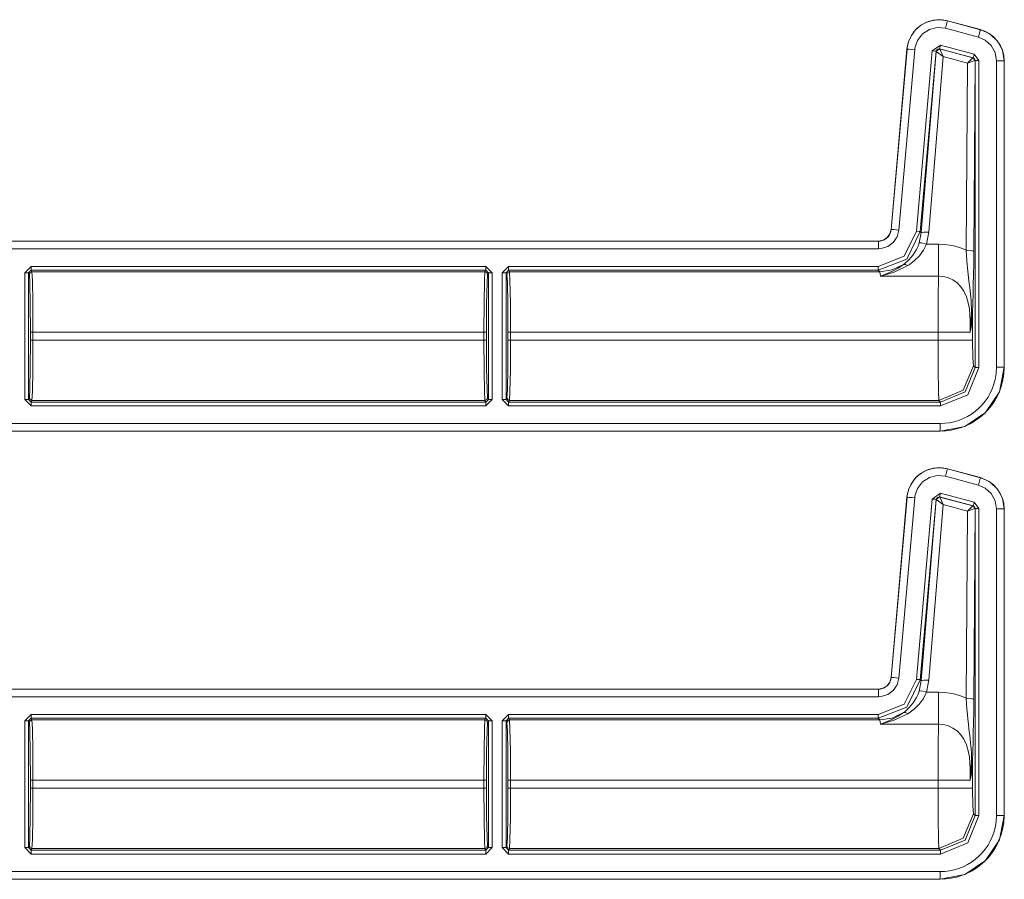
# Model space of a CAD drawing. Units: inches. Extents: x -239 to 38, y -58 to 178.
# Drawn here: x -200 to -196, y 17 to 20 of the extents above; entities that cross this region are included whole.
import ezdxf

# ---------------------------------------------------------------- set-up
doc = ezdxf.new("R2010")
doc.units = ezdxf.units.IN
doc.header["$MEASUREMENT"] = 0
doc.layers.add('Trimetric', color=7, linetype='CONTINUOUS')

msp = doc.modelspace()

# ---------------------------------------------------------------- linework, layer by layer
at = {"layer": 'Trimetric', "color": 155, "linetype": 'Continuous', "lineweight": 18}
for p, q in [((-196.6412, 19.9178), (-196.6214, 19.9245)), ((-196.6402, 19.9186), (-196.6138, 19.9264)), ((-196.6214, 19.9245), (-196.6002, 19.9278)), ((-196.6138, 19.9264), (-196.5862, 19.9283)), ((-196.6002, 19.9278), (-196.5797, 19.9275)), ((-196.5862, 19.9283), (-196.5589, 19.9241)), ((-196.5797, 19.9275), (-196.559, 19.9238)), ((-196.5613, 19.9152), (-196.5596, 19.9215)), ((-196.5596, 19.9215), (-196.559, 19.9238)), ((-196.559, 19.9238), (-196.5589, 19.9241)), ((-196.559, 19.9238), (-196.43, 19.8892)), ((-196.559, 19.9238), (-196.559, 19.9238)), ((-196.5589, 19.9241), (-196.4299, 19.8896)), ((-196.6996, 19.8671), (-196.6833, 19.8886)), ((-196.691, 19.8791), (-196.6765, 19.8949)), ((-196.6833, 19.8886), (-196.6637, 19.9057)), ((-196.6765, 19.8949), (-196.6601, 19.9077)), ((-196.6637, 19.9057), (-196.6402, 19.9186)), ((-196.6601, 19.9077), (-196.6412, 19.9178)), ((-196.6294, 19.8903), (-196.6563, 19.8729)), ((-196.5986, 19.8979), (-196.6294, 19.8903)), ((-196.5667, 19.8949), (-196.5986, 19.8979)), ((-196.5667, 19.8949), (-196.5638, 19.9058)), ((-196.4378, 19.8603), (-196.5667, 19.8949)), ((-196.5638, 19.9058), (-196.5613, 19.9152)), ((-196.4323, 19.8806), (-196.4307, 19.8869)), ((-196.4307, 19.8869), (-196.43, 19.8892)), ((-196.43, 19.8892), (-196.4299, 19.8896)), ((-196.43, 19.8892), (-196.43, 19.8892)), ((-196.43, 19.8892), (-196.4123, 19.883)), ((-196.4299, 19.8896), (-196.3919, 19.8722)), ((-196.4123, 19.883), (-196.3953, 19.874)), ((-196.7111, 19.8417), (-196.6996, 19.8671)), ((-196.7107, 19.8419), (-196.7022, 19.8617)), ((-196.7022, 19.8617), (-196.691, 19.8791)), ((-196.6758, 19.8476), (-196.686, 19.8171)), ((-196.6563, 19.8729), (-196.6758, 19.8476)), ((-196.4378, 19.8603), (-196.4348, 19.8713)), ((-196.4113, 19.8487), (-196.4378, 19.8603)), ((-196.4348, 19.8713), (-196.4323, 19.8806)), ((-196.3875, 19.8272), (-196.4113, 19.8487)), ((-196.3953, 19.874), (-196.3786, 19.8614)), ((-196.3919, 19.8722), (-196.3626, 19.8446)), ((-196.3786, 19.8614), (-196.364, 19.8458)), ((-196.364, 19.8458), (-196.3525, 19.8284)), ((-196.3626, 19.8446), (-196.3435, 19.8092)), ((-196.7785, 19.1095), (-196.7169, 19.8135)), ((-196.7781, 19.1094), (-196.7165, 19.8135)), ((-196.6867, 19.8109), (-196.7483, 19.1068)), ((-196.7169, 19.8135), (-196.7111, 19.8417)), ((-196.7165, 19.8135), (-196.7169, 19.8135)), ((-196.7165, 19.8135), (-196.7155, 19.8217)), ((-196.7165, 19.8135), (-196.7165, 19.8135)), ((-196.7141, 19.8133), (-196.7165, 19.8135)), ((-196.7155, 19.8217), (-196.7107, 19.8419)), ((-196.7076, 19.8127), (-196.7141, 19.8133)), ((-196.698, 19.8119), (-196.7076, 19.8127)), ((-196.6867, 19.8109), (-196.698, 19.8119)), ((-196.686, 19.8171), (-196.6867, 19.8109)), ((-196.6799, 19.1019), (-196.6183, 19.8062)), ((-196.6183, 19.8062), (-196.5857, 19.829)), ((-196.608, 19.8053), (-196.6183, 19.8062)), ((-196.5896, 19.8146), (-196.6034, 19.8049)), ((-196.6031, 19.8045), (-196.5985, 19.8126)), ((-196.6026, 19.8046), (-196.5979, 19.8124)), ((-196.5985, 19.8126), (-196.5893, 19.8142)), ((-196.5979, 19.8124), (-196.589, 19.814)), ((-196.5896, 19.8146), (-196.5884, 19.819)), ((-196.5893, 19.8142), (-196.5896, 19.8146)), ((-196.4586, 19.7795), (-196.5896, 19.8146)), ((-196.5893, 19.8142), (-196.589, 19.814)), ((-196.589, 19.814), (-196.4595, 19.7791)), ((-196.5752, 19.7845), (-196.589, 19.814)), ((-196.5884, 19.819), (-196.5857, 19.829)), ((-196.5857, 19.829), (-196.4547, 19.7939)), ((-196.3723, 19.7996), (-196.3875, 19.8272)), ((-196.3525, 19.8284), (-196.3438, 19.8088)), ((-196.3438, 19.8088), (-196.3387, 19.7889)), ((-196.3435, 19.8092), (-196.3366, 19.768)), ((-196.6034, 19.8049), (-196.665, 19.1006)), ((-196.6608, 19.0959), (-196.6031, 19.8045)), ((-196.5752, 19.7845), (-196.631, 19.0985)), ((-196.6034, 19.8049), (-196.608, 19.8053)), ((-196.6034, 19.8049), (-196.6031, 19.8045)), ((-196.6031, 19.8045), (-196.6026, 19.8046)), ((-196.5752, 19.7845), (-196.6026, 19.8046)), ((-196.4809, 19.7591), (-196.5752, 19.7845)), ((-196.4809, 19.7591), (-196.4595, 19.7791)), ((-196.4809, 19.7591), (-196.4515, 19.7687)), ((-196.4595, 19.7791), (-196.4591, 19.7791)), ((-196.4538, 19.7752), (-196.4595, 19.7791)), ((-196.4586, 19.7795), (-196.4591, 19.7791)), ((-196.4591, 19.7791), (-196.4532, 19.7751)), ((-196.4586, 19.7795), (-196.4574, 19.7839)), ((-196.4504, 19.7688), (-196.4586, 19.7795)), ((-196.4574, 19.7839), (-196.4547, 19.7939)), ((-196.4509, 19.7684), (-196.4555, 19.023)), ((-196.4547, 19.7939), (-196.4355, 19.7688)), ((-196.4515, 19.7687), (-196.4538, 19.7752)), ((-196.4532, 19.7751), (-196.4509, 19.7684)), ((-196.4509, 19.7684), (-196.4515, 19.7687)), ((-196.4509, 19.7684), (-196.4504, 19.7688)), ((-196.4504, 18.5696), (-196.4504, 19.7688)), ((-196.4458, 19.7688), (-196.4504, 19.7688)), ((-196.4355, 19.7688), (-196.4458, 19.7688)), ((-196.4355, 19.7688), (-196.4355, 18.5696)), ((-196.3669, 19.768), (-196.3723, 19.7996)), ((-196.3669, 18.5707), (-196.3669, 19.768)), ((-196.3669, 19.768), (-196.3556, 19.768)), ((-196.3556, 19.768), (-196.3459, 19.768)), ((-196.3459, 19.768), (-196.3394, 19.768)), ((-196.3394, 19.768), (-196.337, 19.768)), ((-196.3387, 19.7889), (-196.337, 19.768)), ((-196.337, 19.768), (-196.3366, 19.768)), ((-196.337, 19.768), (-196.337, 18.5707)), ((-196.3366, 19.768), (-196.3366, 18.5707)), ((-196.4854, 19.0282), (-196.4809, 19.7591)), ((-196.8097, 19.0674), (-196.7945, 19.077)), ((-196.7983, 19.0734), (-196.7918, 19.0791)), ((-196.7945, 19.077), (-196.7837, 19.0913)), ((-196.7918, 19.0791), (-196.7866, 19.0856)), ((-196.7866, 19.0856), (-196.7824, 19.0931)), ((-196.7837, 19.0913), (-196.7785, 19.1095)), ((-196.7824, 19.0931), (-196.7796, 19.101)), ((-196.7796, 19.101), (-196.7781, 19.1094)), ((-196.7781, 19.1094), (-196.7785, 19.1095)), ((-196.7781, 19.1094), (-196.7785, 19.1094)), ((-196.7781, 19.1094), (-196.7781, 19.1094)), ((-196.7757, 19.1092), (-196.7781, 19.1094)), ((-196.7692, 19.1087), (-196.7757, 19.1092)), ((-196.7551, 19.0808), (-196.7702, 19.0584)), ((-196.7596, 19.1078), (-196.7692, 19.1087)), ((-196.7483, 19.1068), (-196.7596, 19.1078)), ((-196.7483, 19.1068), (-196.7551, 19.0808)), ((-196.728, 19.0044), (-196.6799, 19.1019)), ((-196.665, 19.1006), (-196.7179, 18.9934)), ((-196.6696, 19.101), (-196.6799, 19.1019)), ((-196.665, 19.1006), (-196.6696, 19.101)), ((-196.6689, 19.0562), (-196.6608, 19.0959)), ((-196.6608, 19.0959), (-196.665, 19.1006)), ((-196.6608, 19.0959), (-196.6515, 19.0987)), ((-196.6515, 19.0987), (-196.631, 19.0985)), ((-196.631, 19.0985), (-196.6406, 19.0516)), ((-202.129, 19.0639), (-196.8283, 19.0639)), ((-202.129, 19.0635), (-196.8283, 19.0635)), ((-196.8283, 19.0639), (-196.8097, 19.0674)), ((-196.8283, 19.0635), (-196.8283, 19.0639)), ((-196.8283, 19.0635), (-196.8215, 19.0639)), ((-196.8283, 19.0611), (-196.8283, 19.0635)), ((-196.8283, 19.0545), (-196.8283, 19.0611)), ((-196.8283, 19.0449), (-196.8283, 19.0545)), ((-196.8283, 19.0336), (-196.8283, 19.0449)), ((-196.8215, 19.0639), (-196.8134, 19.0658)), ((-196.7918, 19.0423), (-196.8175, 19.0343)), ((-196.8134, 19.0658), (-196.8054, 19.069)), ((-196.8054, 19.069), (-196.7983, 19.0734)), ((-196.7702, 19.0584), (-196.7918, 19.0423)), ((-196.6794, 19.0314), (-196.6737, 19.0434)), ((-196.6737, 19.0434), (-196.6689, 19.0562)), ((-196.6689, 19.0562), (-196.6597, 19.0565)), ((-196.6597, 19.0565), (-196.6406, 19.0516)), ((-196.6406, 19.0516), (-196.6526, 19.0277)), ((-196.5933, 19.0516), (-196.6406, 19.0516)), ((-196.5711, 19.0507), (-196.5933, 19.0516)), ((-196.5933, 18.976), (-196.5933, 19.0516)), ((-196.5493, 19.0479), (-196.5711, 19.0507)), ((-196.5283, 19.0434), (-196.5493, 19.0479)), ((-196.5079, 19.0372), (-196.5283, 19.0434)), ((-196.4854, 19.0282), (-196.5079, 19.0372)), ((-196.8283, 19.0336), (-202.1289, 19.0336)), ((-196.8293, 18.965), (-196.728, 19.0044)), ((-196.8175, 19.0343), (-196.8283, 19.0336)), ((-196.7081, 18.9913), (-196.6924, 19.0103)), ((-196.6924, 19.0103), (-196.6794, 19.0314)), ((-196.6685, 19.0058), (-196.6869, 18.9872)), ((-196.6526, 19.0277), (-196.6685, 19.0058)), ((-196.4824, 18.9855), (-196.4854, 19.0282)), ((-196.4854, 19.0282), (-196.4646, 19.0266)), ((-196.4646, 19.0266), (-196.4555, 19.023)), ((-196.4555, 19.023), (-196.456, 18.9766)), ((-200.1626, 18.9402), (-200.1378, 18.965)), ((-200.1378, 18.965), (-198.3617, 18.965)), ((-200.1378, 18.965), (-200.1378, 18.9546)), ((-198.3617, 18.965), (-198.3369, 18.9402)), ((-198.3617, 18.965), (-198.3617, 18.9546)), ((-198.2974, 18.9402), (-198.2726, 18.965)), ((-198.2726, 18.965), (-196.8293, 18.965)), ((-198.2726, 18.9546), (-198.2726, 18.965)), ((-196.7179, 18.9934), (-196.8293, 18.9501)), ((-196.8293, 18.9546), (-196.8293, 18.965)), ((-196.7745, 18.9507), (-196.7302, 18.972)), ((-196.7134, 18.9677), (-196.7645, 18.9434)), ((-196.7515, 18.9582), (-196.7302, 18.972)), ((-196.7302, 18.972), (-196.7255, 18.9756)), ((-196.7302, 18.972), (-196.7228, 18.9726)), ((-196.7255, 18.9756), (-196.7081, 18.9913)), ((-196.7228, 18.9726), (-196.7134, 18.9677)), ((-196.7078, 18.9713), (-196.7134, 18.9677)), ((-196.6869, 18.9872), (-196.7078, 18.9713)), ((-196.5933, 18.9269), (-196.5933, 18.976)), ((-196.4789, 18.9466), (-196.4824, 18.9855)), ((-196.456, 18.9766), (-196.4567, 18.9319)), ((-200.1626, 18.4445), (-200.1626, 18.9402)), ((-200.1626, 18.9402), (-200.1521, 18.9402)), ((-200.1521, 18.9402), (-200.1476, 18.9402)), ((-200.1378, 18.9501), (-200.1476, 18.9402)), ((-200.1442, 18.9335), (-200.1476, 18.9402)), ((-200.1476, 18.9402), (-200.1476, 18.4445)), ((-200.1442, 18.9335), (-200.1413, 18.9404)), ((-200.1423, 18.9008), (-200.1442, 18.9335)), ((-200.1413, 18.9404), (-200.1344, 18.9433)), ((-200.1378, 18.9546), (-200.1378, 18.9501)), ((-200.1378, 18.9501), (-200.1344, 18.9433)), ((-198.3617, 18.9501), (-200.1378, 18.9501)), ((-198.3651, 18.9433), (-200.1344, 18.9433)), ((-200.1344, 18.9433), (-200.1325, 18.9092)), ((-198.367, 18.9092), (-198.3651, 18.9433)), ((-198.3651, 18.9433), (-198.3617, 18.9501)), ((-198.3651, 18.9433), (-198.3581, 18.9404)), ((-198.3617, 18.9546), (-198.3617, 18.9501)), ((-198.3519, 18.9402), (-198.3617, 18.9501)), ((-198.3581, 18.9404), (-198.3552, 18.9335)), ((-198.3552, 18.9335), (-198.3571, 18.9008)), ((-198.3519, 18.9402), (-198.3552, 18.9335)), ((-198.3519, 18.4445), (-198.3519, 18.9402)), ((-198.3519, 18.9402), (-198.3474, 18.9402)), ((-198.3474, 18.9402), (-198.3369, 18.9402)), ((-198.3369, 18.9402), (-198.3369, 18.4445)), ((-198.2974, 18.4445), (-198.2974, 18.9402)), ((-198.2974, 18.9402), (-198.2869, 18.9402)), ((-198.2869, 18.9402), (-198.2824, 18.9402)), ((-198.2726, 18.9501), (-198.2824, 18.9402)), ((-198.2824, 18.9402), (-198.2824, 18.4445)), ((-198.2791, 18.9335), (-198.2824, 18.9402)), ((-198.2791, 18.9335), (-198.2762, 18.9404)), ((-198.2772, 18.9008), (-198.2791, 18.9335)), ((-198.2762, 18.9404), (-198.2692, 18.9433)), ((-198.2726, 18.9501), (-198.2726, 18.9546)), ((-196.8293, 18.9501), (-198.2726, 18.9501)), ((-198.2726, 18.9501), (-198.2692, 18.9433)), ((-196.8231, 18.9433), (-198.2692, 18.9433)), ((-198.2692, 18.9433), (-198.2673, 18.9092)), ((-196.8293, 18.9501), (-196.8293, 18.9546)), ((-196.8293, 18.9501), (-196.8231, 18.9433)), ((-196.8231, 18.9433), (-196.7745, 18.9507)), ((-196.8231, 18.9433), (-196.8208, 18.9269)), ((-196.8204, 18.927), (-196.8208, 18.9269)), ((-196.8208, 18.9269), (-196.8205, 18.927)), ((-196.8208, 18.9269), (-196.5933, 18.9269)), ((-196.8205, 18.927), (-196.7968, 18.9362)), ((-196.7922, 18.9343), (-196.8204, 18.927)), ((-196.7968, 18.9362), (-196.7732, 18.9466)), ((-196.7645, 18.9434), (-196.7922, 18.9343)), ((-196.7732, 18.9466), (-196.7515, 18.9582)), ((-196.5933, 18.9269), (-196.5949, 18.8405)), ((-196.5933, 18.9269), (-196.5741, 18.9253)), ((-196.5741, 18.9253), (-196.5549, 18.9201)), ((-196.4746, 18.9088), (-196.4789, 18.9466)), ((-196.4567, 18.9319), (-196.4576, 18.8937)), ((-200.1409, 18.8187), (-200.1423, 18.9008)), ((-200.1325, 18.9092), (-200.1311, 18.8235)), ((-198.3684, 18.8235), (-198.367, 18.9092)), ((-198.3571, 18.9008), (-198.3585, 18.8187)), ((-198.2758, 18.8187), (-198.2772, 18.9008)), ((-198.2673, 18.9092), (-198.2659, 18.8235)), ((-196.5549, 18.9201), (-196.5372, 18.9118)), ((-196.5372, 18.9118), (-196.5209, 18.9002)), ((-196.5209, 18.9002), (-196.5065, 18.8855)), ((-196.5065, 18.8855), (-196.4945, 18.8682)), ((-196.4702, 18.8724), (-196.4746, 18.9088)), ((-196.4576, 18.8937), (-196.4587, 18.8575)), ((-196.4945, 18.8682), (-196.4843, 18.8462)), ((-196.4843, 18.8462), (-196.4773, 18.8225)), ((-196.4665, 18.8316), (-196.4702, 18.8724)), ((-196.4587, 18.8575), (-196.4597, 18.8216)), ((-200.1404, 18.7084), (-200.1409, 18.8187)), ((-200.1311, 18.8235), (-200.1306, 18.7084)), ((-198.3689, 18.7084), (-198.3684, 18.8235)), ((-198.3585, 18.8187), (-198.359, 18.7084)), ((-198.2753, 18.7084), (-198.2758, 18.8187)), ((-198.2659, 18.8235), (-198.2654, 18.7084)), ((-196.5949, 18.8405), (-196.5955, 18.7084)), ((-196.4773, 18.8225), (-196.4732, 18.7993)), ((-196.4646, 18.7889), (-196.4665, 18.8316)), ((-196.4597, 18.8216), (-196.4605, 18.7824)), ((-196.4732, 18.7993), (-196.4709, 18.7754)), ((-196.4709, 18.7754), (-196.4699, 18.7506)), ((-196.4677, 18.727), (-196.4646, 18.7889)), ((-196.4646, 18.7889), (-196.4617, 18.7858)), ((-196.4605, 18.7824), (-196.462, 18.758)), ((-196.4617, 18.7858), (-196.4605, 18.7824)), ((-196.4605, 18.6763), (-196.4605, 18.7824)), ((-196.4699, 18.7506), (-196.4699, 18.7254)), ((-196.4652, 18.7333), (-196.4678, 18.7198)), ((-196.462, 18.758), (-196.4652, 18.7333)), ((-200.1404, 18.6763), (-200.1404, 18.7084)), ((-200.1404, 18.7084), (-200.1375, 18.7084)), ((-200.1375, 18.7084), (-200.1306, 18.7084)), ((-200.1306, 18.7084), (-198.3689, 18.7084)), ((-200.1306, 18.7084), (-200.1306, 18.6763)), ((-198.3689, 18.6763), (-198.3689, 18.7084)), ((-198.3689, 18.7084), (-198.362, 18.7084)), ((-198.362, 18.7084), (-198.359, 18.7084)), ((-198.359, 18.7084), (-198.359, 18.6763)), ((-198.2753, 18.6763), (-198.2753, 18.7084)), ((-198.2753, 18.7084), (-198.2723, 18.7084)), ((-198.2723, 18.7084), (-198.2654, 18.7084)), ((-198.2654, 18.7084), (-196.5955, 18.7084)), ((-198.2654, 18.7084), (-198.2654, 18.6763)), ((-196.5955, 18.7084), (-196.5955, 18.6763)), ((-196.5201, 18.7084), (-196.5955, 18.7084)), ((-196.4704, 18.7084), (-196.5201, 18.7084)), ((-196.4699, 18.7254), (-196.4704, 18.7084)), ((-196.4702, 18.7091), (-196.4704, 18.7084)), ((-196.4704, 18.7084), (-196.4703, 18.7091)), ((-196.4703, 18.7091), (-196.4685, 18.7208)), ((-196.4678, 18.7198), (-196.4702, 18.7091)), ((-196.4685, 18.7208), (-196.4677, 18.727)), ((-200.1409, 18.566), (-200.1404, 18.6763)), ((-200.1404, 18.6763), (-200.1375, 18.6763)), ((-200.1375, 18.6763), (-200.1306, 18.6763)), ((-200.1306, 18.6763), (-200.1311, 18.5612)), ((-198.3689, 18.6763), (-200.1306, 18.6763)), ((-198.3684, 18.5612), (-198.3689, 18.6763)), ((-198.3689, 18.6763), (-198.362, 18.6763)), ((-198.362, 18.6763), (-198.359, 18.6763)), ((-198.359, 18.6763), (-198.3585, 18.566)), ((-198.2758, 18.566), (-198.2753, 18.6763)), ((-198.2753, 18.6763), (-198.2723, 18.6763)), ((-198.2723, 18.6763), (-198.2654, 18.6763)), ((-198.2654, 18.6763), (-198.2659, 18.5612)), ((-196.5955, 18.6763), (-198.2654, 18.6763)), ((-196.5955, 18.6763), (-196.5951, 18.5612)), ((-196.5017, 18.6763), (-196.5955, 18.6763)), ((-196.4605, 18.6763), (-196.5017, 18.6763)), ((-196.4596, 18.6069), (-196.4605, 18.6763)), ((-196.4572, 18.5764), (-196.4968, 18.481)), ((-196.4572, 18.5764), (-196.4596, 18.6069)), ((-196.4504, 18.5696), (-196.4572, 18.5764)), ((-200.1423, 18.484), (-200.1409, 18.566)), ((-200.1311, 18.5612), (-200.1325, 18.4756)), ((-198.367, 18.4756), (-198.3684, 18.5612)), ((-198.3585, 18.566), (-198.3571, 18.484)), ((-198.2772, 18.484), (-198.2758, 18.566)), ((-198.2659, 18.5612), (-198.2673, 18.4756)), ((-196.5951, 18.5612), (-196.5938, 18.4756)), ((-196.4899, 18.4742), (-196.4504, 18.5696)), ((-196.4355, 18.5696), (-196.4793, 18.4636)), ((-196.4458, 18.5696), (-196.4504, 18.5696)), ((-196.4355, 18.5696), (-196.4458, 18.5696)), ((-196.3723, 18.5224), (-196.3683, 18.5463)), ((-196.3683, 18.5463), (-196.3669, 18.5707)), ((-196.3669, 18.5707), (-196.3556, 18.5707)), ((-196.3366, 18.5707), (-196.3557, 18.4749)), ((-196.3556, 18.5707), (-196.3459, 18.5707)), ((-196.3459, 18.5707), (-196.3394, 18.5707)), ((-196.3385, 18.5433), (-196.3431, 18.5158)), ((-196.3394, 18.5707), (-196.337, 18.5707)), ((-196.337, 18.5707), (-196.3385, 18.5433)), ((-196.337, 18.5707), (-196.3366, 18.5707)), ((-196.3836, 18.4867), (-196.3772, 18.5042)), ((-196.3772, 18.5042), (-196.3723, 18.5224)), ((-196.3431, 18.5158), (-196.3485, 18.4958)), ((-200.1442, 18.4513), (-200.1423, 18.484)), ((-200.1325, 18.4756), (-200.1344, 18.4414)), ((-198.3651, 18.4414), (-198.367, 18.4756)), ((-198.3571, 18.484), (-198.3552, 18.4513)), ((-198.2791, 18.4513), (-198.2772, 18.484)), ((-198.2673, 18.4756), (-198.2692, 18.4414)), ((-196.5938, 18.4756), (-196.5921, 18.4414)), ((-196.4968, 18.481), (-196.5921, 18.4414)), ((-196.5854, 18.4347), (-196.4899, 18.4742)), ((-196.4793, 18.4636), (-196.5854, 18.4197)), ((-196.3557, 18.4749), (-196.4098, 18.3941)), ((-196.4003, 18.4543), (-196.3913, 18.4701)), ((-196.3913, 18.4701), (-196.3836, 18.4867)), ((-196.3556, 18.4762), (-196.3644, 18.457)), ((-196.3485, 18.4958), (-196.3556, 18.4762)), ((-200.1378, 18.4197), (-200.1626, 18.4445)), ((-200.1626, 18.4445), (-200.1521, 18.4445)), ((-200.1521, 18.4445), (-200.1476, 18.4445)), ((-200.1476, 18.4445), (-200.1442, 18.4513)), ((-200.1476, 18.4445), (-200.1378, 18.4347)), ((-200.1442, 18.4513), (-200.1413, 18.4443)), ((-200.1413, 18.4443), (-200.1344, 18.4414)), ((-200.1344, 18.4414), (-200.1378, 18.4347)), ((-200.1378, 18.4347), (-198.3617, 18.4347)), ((-200.1378, 18.4347), (-200.1378, 18.4301)), ((-200.1378, 18.4301), (-200.1378, 18.4197)), ((-200.1344, 18.4414), (-198.3651, 18.4414)), ((-198.3651, 18.4414), (-198.3581, 18.4443)), ((-198.3617, 18.4347), (-198.3651, 18.4414)), ((-198.3369, 18.4445), (-198.3617, 18.4197)), ((-198.3617, 18.4347), (-198.3519, 18.4445)), ((-198.3617, 18.4347), (-198.3617, 18.4301)), ((-198.3617, 18.4301), (-198.3617, 18.4197)), ((-198.3581, 18.4443), (-198.3552, 18.4513)), ((-198.3552, 18.4513), (-198.3519, 18.4445)), ((-198.3519, 18.4445), (-198.3474, 18.4445)), ((-198.3474, 18.4445), (-198.3369, 18.4445)), ((-198.2726, 18.4197), (-198.2974, 18.4445)), ((-198.2974, 18.4445), (-198.2869, 18.4445)), ((-198.2869, 18.4445), (-198.2824, 18.4445)), ((-198.2824, 18.4445), (-198.2791, 18.4513)), ((-198.2824, 18.4445), (-198.2726, 18.4347)), ((-198.2791, 18.4513), (-198.2762, 18.4443)), ((-198.2762, 18.4443), (-198.2692, 18.4414)), ((-198.2692, 18.4414), (-198.2726, 18.4347)), ((-198.2726, 18.4347), (-196.5854, 18.4347)), ((-198.2726, 18.4301), (-198.2726, 18.4347)), ((-198.2726, 18.4197), (-198.2726, 18.4301)), ((-198.2692, 18.4414), (-196.5921, 18.4414)), ((-196.5921, 18.4414), (-196.5854, 18.4347)), ((-196.5854, 18.4301), (-196.5854, 18.4347)), ((-196.5854, 18.4197), (-196.5854, 18.4301)), ((-196.4356, 18.4112), (-196.4228, 18.4243)), ((-196.4228, 18.4243), (-196.411, 18.4388)), ((-196.411, 18.4388), (-196.4003, 18.4543)), ((-196.3866, 18.4214), (-196.3997, 18.4052)), ((-196.3749, 18.4384), (-196.3866, 18.4214)), ((-196.3644, 18.457), (-196.3749, 18.4384)), ((-198.3617, 18.4197), (-200.1378, 18.4197)), ((-196.5854, 18.4197), (-198.2726, 18.4197)), ((-196.4098, 18.3941), (-196.4907, 18.3399)), ((-196.4806, 18.3784), (-196.4646, 18.3881)), ((-196.4646, 18.3881), (-196.4494, 18.3992)), ((-196.4494, 18.3992), (-196.4493, 18.3992)), ((-196.4493, 18.3992), (-196.4356, 18.4112)), ((-196.4145, 18.3899), (-196.4307, 18.3759)), ((-196.3997, 18.4052), (-196.4145, 18.3899)), ((-202.1289, 18.3512), (-196.5865, 18.3512)), ((-196.5865, 18.3512), (-196.5683, 18.3519)), ((-196.5865, 18.3512), (-196.5865, 18.3398)), ((-196.5683, 18.3519), (-196.5502, 18.3542)), ((-196.5502, 18.3542), (-196.5319, 18.3581)), ((-196.5319, 18.3581), (-196.5138, 18.3635)), ((-196.5138, 18.3635), (-196.497, 18.3702)), ((-196.497, 18.3702), (-196.4806, 18.3784)), ((-196.4651, 18.3528), (-196.484, 18.3432)), ((-196.4473, 18.3636), (-196.4651, 18.3528)), ((-196.4307, 18.3759), (-196.4473, 18.3636)), ((-196.5865, 18.3212), (-202.129, 18.3212)), ((-196.5865, 18.3209), (-202.129, 18.3209)), ((-196.5865, 18.3208), (-202.129, 18.3208)), ((-196.4907, 18.3399), (-196.5865, 18.3209)), ((-196.5865, 18.3398), (-196.5865, 18.3302)), ((-196.5865, 18.3302), (-196.5865, 18.3237)), ((-196.5865, 18.3237), (-196.5865, 18.3212)), ((-196.5651, 18.3222), (-196.5865, 18.3212)), ((-196.5865, 18.3212), (-196.5865, 18.3209)), ((-196.5442, 18.3249), (-196.5651, 18.3222)), ((-196.5039, 18.3353), (-196.5442, 18.3249)), ((-196.484, 18.3432), (-196.5039, 18.3353)), ((-196.6833, 18.1386), (-196.6637, 18.1557)), ((-196.6765, 18.1449), (-196.6601, 18.1577)), ((-196.6637, 18.1557), (-196.6402, 18.1686)), ((-196.6601, 18.1577), (-196.6412, 18.1678)), ((-196.6412, 18.1678), (-196.6214, 18.1745)), ((-196.6402, 18.1686), (-196.6138, 18.1764)), ((-196.6214, 18.1745), (-196.6002, 18.1778)), ((-196.6138, 18.1764), (-196.5862, 18.1783)), ((-196.6002, 18.1778), (-196.5797, 18.1775)), ((-196.5862, 18.1783), (-196.5589, 18.1741)), ((-196.5797, 18.1775), (-196.559, 18.1738)), ((-196.5667, 18.1449), (-196.5638, 18.1558)), ((-196.5638, 18.1558), (-196.5613, 18.1652)), ((-196.5613, 18.1652), (-196.5596, 18.1715)), ((-196.5596, 18.1715), (-196.559, 18.1738)), ((-196.559, 18.1738), (-196.5589, 18.1741)), ((-196.559, 18.1738), (-196.43, 18.1392)), ((-196.559, 18.1738), (-196.559, 18.1738)), ((-196.5589, 18.1741), (-196.4299, 18.1396)), ((-196.7111, 18.0917), (-196.6996, 18.1171)), ((-196.7022, 18.1117), (-196.691, 18.1291)), ((-196.6996, 18.1171), (-196.6833, 18.1386)), ((-196.691, 18.1291), (-196.6765, 18.1449)), ((-196.6563, 18.1229), (-196.6758, 18.0976)), ((-196.6294, 18.1403), (-196.6563, 18.1229)), ((-196.5986, 18.1479), (-196.6294, 18.1403)), ((-196.5667, 18.1449), (-196.5986, 18.1479)), ((-196.4378, 18.1103), (-196.5667, 18.1449)), ((-196.4378, 18.1103), (-196.4348, 18.1213)), ((-196.4348, 18.1213), (-196.4323, 18.1306)), ((-196.4323, 18.1306), (-196.4307, 18.1369)), ((-196.4307, 18.1369), (-196.43, 18.1392)), ((-196.43, 18.1392), (-196.4299, 18.1396)), ((-196.43, 18.1392), (-196.43, 18.1392)), ((-196.43, 18.1392), (-196.4123, 18.133)), ((-196.4299, 18.1396), (-196.3919, 18.1222)), ((-196.4123, 18.133), (-196.3953, 18.124)), ((-196.3953, 18.124), (-196.3786, 18.1114)), ((-196.3919, 18.1222), (-196.3626, 18.0946)), ((-196.7169, 18.0635), (-196.7111, 18.0917)), ((-196.7155, 18.0717), (-196.7107, 18.0919)), ((-196.7107, 18.0919), (-196.7022, 18.1117)), ((-196.6758, 18.0976), (-196.686, 18.0671)), ((-196.6183, 18.0562), (-196.5857, 18.079)), ((-196.5884, 18.069), (-196.5857, 18.079)), ((-196.5857, 18.079), (-196.4547, 18.0439)), ((-196.4113, 18.0987), (-196.4378, 18.1103)), ((-196.3875, 18.0772), (-196.4113, 18.0987)), ((-196.3723, 18.0496), (-196.3875, 18.0772)), ((-196.3786, 18.1114), (-196.364, 18.0958)), ((-196.364, 18.0958), (-196.3525, 18.0784)), ((-196.3626, 18.0946), (-196.3435, 18.0592)), ((-196.3525, 18.0784), (-196.3438, 18.0588)), ((-196.7785, 17.3595), (-196.7169, 18.0635)), ((-196.7781, 17.3594), (-196.7165, 18.0635)), ((-196.6867, 18.0609), (-196.7483, 17.3568)), ((-196.7165, 18.0635), (-196.7169, 18.0635)), ((-196.7165, 18.0635), (-196.7155, 18.0717)), ((-196.7165, 18.0635), (-196.7165, 18.0635)), ((-196.7141, 18.0633), (-196.7165, 18.0635)), ((-196.7076, 18.0627), (-196.7141, 18.0633)), ((-196.698, 18.0619), (-196.7076, 18.0627)), ((-196.6867, 18.0609), (-196.698, 18.0619)), ((-196.686, 18.0671), (-196.6867, 18.0609)), ((-196.6799, 17.3519), (-196.6183, 18.0562)), ((-196.6034, 18.0549), (-196.665, 17.3506)), ((-196.6608, 17.3459), (-196.6031, 18.0545)), ((-196.608, 18.0553), (-196.6183, 18.0562)), ((-196.6034, 18.0549), (-196.608, 18.0553)), ((-196.5896, 18.0646), (-196.6034, 18.0549)), ((-196.6034, 18.0549), (-196.6031, 18.0545)), ((-196.6031, 18.0545), (-196.5985, 18.0626)), ((-196.6031, 18.0545), (-196.6026, 18.0546)), ((-196.6026, 18.0546), (-196.5979, 18.0624)), ((-196.5752, 18.0345), (-196.6026, 18.0546)), ((-196.5985, 18.0626), (-196.5893, 18.0642)), ((-196.5979, 18.0624), (-196.589, 18.064)), ((-196.5896, 18.0646), (-196.5884, 18.069)), ((-196.5893, 18.0642), (-196.5896, 18.0646)), ((-196.4586, 18.0295), (-196.5896, 18.0646)), ((-196.5893, 18.0642), (-196.589, 18.064)), ((-196.589, 18.064), (-196.4595, 18.0291)), ((-196.5752, 18.0345), (-196.589, 18.064)), ((-196.4574, 18.0339), (-196.4547, 18.0439)), ((-196.4547, 18.0439), (-196.4355, 18.0188)), ((-196.3669, 18.018), (-196.3723, 18.0496)), ((-196.3438, 18.0588), (-196.3387, 18.0389)), ((-196.3435, 18.0592), (-196.3366, 18.018)), ((-196.3387, 18.0389), (-196.337, 18.018)), ((-196.5752, 18.0345), (-196.631, 17.3485)), ((-196.4809, 18.0091), (-196.5752, 18.0345)), ((-196.4854, 17.2782), (-196.4809, 18.0091)), ((-196.4809, 18.0091), (-196.4595, 18.0291)), ((-196.4809, 18.0091), (-196.4515, 18.0187)), ((-196.4595, 18.0291), (-196.4591, 18.0291)), ((-196.4538, 18.0252), (-196.4595, 18.0291)), ((-196.4586, 18.0295), (-196.4591, 18.0291)), ((-196.4591, 18.0291), (-196.4532, 18.0251)), ((-196.4586, 18.0295), (-196.4574, 18.0339)), ((-196.4504, 18.0188), (-196.4586, 18.0295)), ((-196.4509, 18.0184), (-196.4555, 17.273)), ((-196.4515, 18.0187), (-196.4538, 18.0252)), ((-196.4532, 18.0251), (-196.4509, 18.0184)), ((-196.4509, 18.0184), (-196.4515, 18.0187)), ((-196.4509, 18.0184), (-196.4504, 18.0188)), ((-196.4504, 16.8196), (-196.4504, 18.0188)), ((-196.4458, 18.0188), (-196.4504, 18.0188)), ((-196.4355, 18.0188), (-196.4458, 18.0188)), ((-196.4355, 18.0188), (-196.4355, 16.8196)), ((-196.3669, 16.8207), (-196.3669, 18.018)), ((-196.3669, 18.018), (-196.3556, 18.018)), ((-196.3556, 18.018), (-196.3459, 18.018)), ((-196.3459, 18.018), (-196.3394, 18.018)), ((-196.3394, 18.018), (-196.337, 18.018)), ((-196.337, 18.018), (-196.3366, 18.018)), ((-196.337, 18.018), (-196.337, 16.8207)), ((-196.3366, 18.018), (-196.3366, 16.8207)), ((-196.7837, 17.3413), (-196.7785, 17.3595)), ((-196.7824, 17.3431), (-196.7796, 17.351)), ((-196.7796, 17.351), (-196.7781, 17.3594)), ((-196.7781, 17.3594), (-196.7785, 17.3595)), ((-196.7781, 17.3594), (-196.7785, 17.3594)), ((-196.7781, 17.3594), (-196.7781, 17.3594)), ((-196.7757, 17.3592), (-196.7781, 17.3594)), ((-196.7692, 17.3587), (-196.7757, 17.3592)), ((-196.7596, 17.3578), (-196.7692, 17.3587)), ((-196.7483, 17.3568), (-196.7596, 17.3578)), ((-196.7483, 17.3568), (-196.7551, 17.3308)), ((-196.728, 17.2544), (-196.6799, 17.3519)), ((-196.665, 17.3506), (-196.7179, 17.2434)), ((-196.6696, 17.351), (-196.6799, 17.3519)), ((-196.665, 17.3506), (-196.6696, 17.351)), ((-196.6689, 17.3062), (-196.6608, 17.3459)), ((-196.6608, 17.3459), (-196.665, 17.3506)), ((-196.6608, 17.3459), (-196.6515, 17.3487)), ((-196.6515, 17.3487), (-196.631, 17.3485)), ((-196.631, 17.3485), (-196.6406, 17.3016)), ((-202.129, 17.3139), (-196.8283, 17.3139)), ((-202.129, 17.3135), (-196.8283, 17.3135)), ((-196.8283, 17.3139), (-196.8097, 17.3174)), ((-196.8283, 17.3135), (-196.8283, 17.3139)), ((-196.8283, 17.3135), (-196.8215, 17.3139)), ((-196.8283, 17.3111), (-196.8283, 17.3135)), ((-196.8283, 17.3045), (-196.8283, 17.3111)), ((-196.8215, 17.3139), (-196.8134, 17.3158)), ((-196.8134, 17.3158), (-196.8054, 17.319)), ((-196.8097, 17.3174), (-196.7945, 17.327)), ((-196.8054, 17.319), (-196.7983, 17.3234)), ((-196.7983, 17.3234), (-196.7918, 17.3291)), ((-196.7945, 17.327), (-196.7837, 17.3413)), ((-196.7918, 17.3291), (-196.7866, 17.3356)), ((-196.7702, 17.3084), (-196.7918, 17.2923)), ((-196.7866, 17.3356), (-196.7824, 17.3431)), ((-196.7551, 17.3308), (-196.7702, 17.3084)), ((-196.6737, 17.2934), (-196.6689, 17.3062)), ((-196.6689, 17.3062), (-196.6597, 17.3065)), ((-196.6597, 17.3065), (-196.6406, 17.3016)), ((-196.8283, 17.2836), (-202.1289, 17.2836)), ((-196.8283, 17.2949), (-196.8283, 17.3045)), ((-196.8283, 17.2836), (-196.8283, 17.2949)), ((-196.8175, 17.2843), (-196.8283, 17.2836)), ((-196.7918, 17.2923), (-196.8175, 17.2843)), ((-196.6924, 17.2603), (-196.6794, 17.2814)), ((-196.6794, 17.2814), (-196.6737, 17.2934)), ((-196.6526, 17.2777), (-196.6685, 17.2558)), ((-196.6406, 17.3016), (-196.6526, 17.2777)), ((-196.5933, 17.3016), (-196.6406, 17.3016)), ((-196.5711, 17.3007), (-196.5933, 17.3016)), ((-196.5933, 17.226), (-196.5933, 17.3016)), ((-196.5493, 17.2979), (-196.5711, 17.3007)), ((-196.5283, 17.2934), (-196.5493, 17.2979)), ((-196.5079, 17.2872), (-196.5283, 17.2934)), ((-196.4854, 17.2782), (-196.5079, 17.2872)), ((-196.484, 17.2565), (-196.4854, 17.2782)), ((-196.4854, 17.2782), (-196.4646, 17.2766)), ((-196.4646, 17.2766), (-196.4555, 17.273)), ((-196.4555, 17.273), (-196.456, 17.2266)), ((-196.8293, 17.215), (-196.728, 17.2544)), ((-196.7179, 17.2434), (-196.8293, 17.2001)), ((-196.7255, 17.2256), (-196.7081, 17.2413)), ((-196.7081, 17.2413), (-196.6924, 17.2603)), ((-196.6869, 17.2372), (-196.7078, 17.2213)), ((-196.6685, 17.2558), (-196.6869, 17.2372)), ((-196.4824, 17.2355), (-196.484, 17.2565)), ((-196.4807, 17.2157), (-196.4824, 17.2355)), ((-200.1626, 17.1902), (-200.1378, 17.215)), ((-200.1378, 17.2001), (-200.1476, 17.1902)), ((-200.1442, 17.1835), (-200.1413, 17.1904)), ((-200.1413, 17.1904), (-200.1344, 17.1933)), ((-200.1378, 17.215), (-198.3617, 17.215)), ((-200.1378, 17.215), (-200.1378, 17.2046)), ((-200.1378, 17.2046), (-200.1378, 17.2001)), ((-198.3617, 17.2001), (-200.1378, 17.2001)), ((-200.1378, 17.2001), (-200.1344, 17.1933)), ((-198.3651, 17.1933), (-200.1344, 17.1933)), ((-200.1344, 17.1933), (-200.1325, 17.1592)), ((-198.367, 17.1592), (-198.3651, 17.1933)), ((-198.3651, 17.1933), (-198.3617, 17.2001)), ((-198.3651, 17.1933), (-198.3581, 17.1904)), ((-198.3617, 17.215), (-198.3369, 17.1902)), ((-198.3617, 17.215), (-198.3617, 17.2046)), ((-198.3617, 17.2046), (-198.3617, 17.2001)), ((-198.3519, 17.1902), (-198.3617, 17.2001)), ((-198.3581, 17.1904), (-198.3552, 17.1835)), ((-198.2974, 17.1902), (-198.2726, 17.215)), ((-198.2726, 17.2001), (-198.2824, 17.1902)), ((-198.2791, 17.1835), (-198.2762, 17.1904)), ((-198.2762, 17.1904), (-198.2692, 17.1933)), ((-198.2726, 17.215), (-196.8293, 17.215)), ((-198.2726, 17.2046), (-198.2726, 17.215)), ((-198.2726, 17.2001), (-198.2726, 17.2046)), ((-196.8293, 17.2001), (-198.2726, 17.2001)), ((-198.2726, 17.2001), (-198.2692, 17.1933)), ((-196.8231, 17.1933), (-198.2692, 17.1933)), ((-198.2692, 17.1933), (-198.2673, 17.1592)), ((-196.8293, 17.2046), (-196.8293, 17.215)), ((-196.8293, 17.2001), (-196.8293, 17.2046)), ((-196.8293, 17.2001), (-196.8231, 17.1933)), ((-196.8231, 17.1933), (-196.7745, 17.2007)), ((-196.8231, 17.1933), (-196.8208, 17.1769)), ((-196.7968, 17.1862), (-196.7732, 17.1966)), ((-196.7645, 17.1934), (-196.7922, 17.1843)), ((-196.7745, 17.2007), (-196.7302, 17.222)), ((-196.7732, 17.1966), (-196.7515, 17.2082)), ((-196.7134, 17.2177), (-196.7645, 17.1934)), ((-196.7515, 17.2082), (-196.7302, 17.222)), ((-196.7302, 17.222), (-196.7255, 17.2256)), ((-196.7302, 17.222), (-196.7228, 17.2226)), ((-196.7228, 17.2226), (-196.7134, 17.2177)), ((-196.7078, 17.2213), (-196.7134, 17.2177)), ((-196.5933, 17.1769), (-196.5933, 17.226)), ((-196.4789, 17.1966), (-196.4807, 17.2157)), ((-196.4768, 17.1774), (-196.4789, 17.1966)), ((-196.456, 17.2266), (-196.4567, 17.1819)), ((-200.1626, 16.6945), (-200.1626, 17.1902)), ((-200.1626, 17.1902), (-200.1521, 17.1902)), ((-200.1521, 17.1902), (-200.1476, 17.1902)), ((-200.1476, 17.1902), (-200.1476, 16.6945)), ((-200.1442, 17.1835), (-200.1476, 17.1902)), ((-200.1423, 17.1508), (-200.1442, 17.1835)), ((-200.1325, 17.1592), (-200.1311, 17.0735)), ((-198.3684, 17.0735), (-198.367, 17.1592)), ((-198.3552, 17.1835), (-198.3571, 17.1508)), ((-198.3519, 17.1902), (-198.3552, 17.1835)), ((-198.3519, 16.6945), (-198.3519, 17.1902)), ((-198.3519, 17.1902), (-198.3474, 17.1902)), ((-198.3474, 17.1902), (-198.3369, 17.1902)), ((-198.3369, 17.1902), (-198.3369, 16.6945)), ((-198.2974, 16.6945), (-198.2974, 17.1902)), ((-198.2974, 17.1902), (-198.2869, 17.1902)), ((-198.2869, 17.1902), (-198.2824, 17.1902)), ((-198.2791, 17.1835), (-198.2824, 17.1902)), ((-198.2824, 17.1902), (-198.2824, 16.6945)), ((-198.2772, 17.1508), (-198.2791, 17.1835)), ((-198.2673, 17.1592), (-198.2659, 17.0735)), ((-196.8208, 17.1769), (-196.8205, 17.177)), ((-196.8204, 17.177), (-196.8208, 17.1769)), ((-196.8208, 17.1769), (-196.5933, 17.1769)), ((-196.8205, 17.177), (-196.7968, 17.1862)), ((-196.7922, 17.1843), (-196.8204, 17.177)), ((-196.5933, 17.1769), (-196.5949, 17.0905)), ((-196.5933, 17.1769), (-196.5741, 17.1753)), ((-196.5741, 17.1753), (-196.5549, 17.1701)), ((-196.5549, 17.1701), (-196.5372, 17.1618)), ((-196.5372, 17.1618), (-196.5209, 17.1502)), ((-196.4746, 17.1588), (-196.4768, 17.1774)), ((-196.4702, 17.1224), (-196.4746, 17.1588)), ((-196.4567, 17.1819), (-196.4576, 17.1437)), ((-200.1409, 17.0687), (-200.1423, 17.1508)), ((-198.3571, 17.1508), (-198.3585, 17.0687)), ((-198.2758, 17.0687), (-198.2772, 17.1508)), ((-196.5209, 17.1502), (-196.5065, 17.1355)), ((-196.5065, 17.1355), (-196.4945, 17.1182)), ((-196.4945, 17.1182), (-196.4843, 17.0962)), ((-196.4681, 17.1022), (-196.4702, 17.1224)), ((-196.4576, 17.1437), (-196.4587, 17.1075)), ((-196.5949, 17.0905), (-196.5955, 16.9584)), ((-196.4843, 17.0962), (-196.4773, 17.0725)), ((-196.4665, 17.0816), (-196.4681, 17.1022)), ((-196.4653, 17.0606), (-196.4665, 17.0816)), ((-196.4587, 17.1075), (-196.4597, 17.0716)), ((-200.1404, 16.9584), (-200.1409, 17.0687)), ((-200.1311, 17.0735), (-200.1306, 16.9584)), ((-198.3689, 16.9584), (-198.3684, 17.0735)), ((-198.3585, 17.0687), (-198.359, 16.9584)), ((-198.2753, 16.9584), (-198.2758, 17.0687)), ((-198.2659, 17.0735), (-198.2654, 16.9584)), ((-196.4773, 17.0725), (-196.4732, 17.0493)), ((-196.4732, 17.0493), (-196.4709, 17.0254)), ((-196.4677, 16.977), (-196.4646, 17.0389)), ((-196.4646, 17.0389), (-196.4653, 17.0606)), ((-196.4646, 17.0389), (-196.4617, 17.0358)), ((-196.4597, 17.0716), (-196.4605, 17.0324)), ((-196.4709, 17.0254), (-196.4699, 17.0006)), ((-196.4699, 17.0006), (-196.4699, 16.9754)), ((-196.462, 17.008), (-196.4652, 16.9833)), ((-196.4605, 17.0324), (-196.462, 17.008)), ((-196.4617, 17.0358), (-196.4605, 17.0324)), ((-196.4605, 16.9263), (-196.4605, 17.0324)), ((-196.4699, 16.9754), (-196.4704, 16.9584)), ((-196.4703, 16.9591), (-196.4685, 16.9708)), ((-196.4678, 16.9698), (-196.4702, 16.9591)), ((-196.4685, 16.9708), (-196.4677, 16.977)), ((-196.4652, 16.9833), (-196.4678, 16.9698)), ((-200.1409, 16.816), (-200.1404, 16.9263)), ((-200.1404, 16.9263), (-200.1404, 16.9584)), ((-200.1404, 16.9584), (-200.1375, 16.9584)), ((-200.1404, 16.9263), (-200.1375, 16.9263)), ((-200.1375, 16.9584), (-200.1306, 16.9584)), ((-200.1375, 16.9263), (-200.1306, 16.9263)), ((-200.1306, 16.9263), (-200.1311, 16.8112)), ((-200.1306, 16.9584), (-198.3689, 16.9584)), ((-200.1306, 16.9584), (-200.1306, 16.9263)), ((-198.3689, 16.9263), (-200.1306, 16.9263)), ((-198.3689, 16.9263), (-198.3689, 16.9584)), ((-198.3689, 16.9584), (-198.362, 16.9584)), ((-198.3684, 16.8112), (-198.3689, 16.9263)), ((-198.3689, 16.9263), (-198.362, 16.9263)), ((-198.362, 16.9584), (-198.359, 16.9584)), ((-198.362, 16.9263), (-198.359, 16.9263)), ((-198.359, 16.9584), (-198.359, 16.9263)), ((-198.359, 16.9263), (-198.3585, 16.816)), ((-198.2758, 16.816), (-198.2753, 16.9263)), ((-198.2753, 16.9263), (-198.2753, 16.9584)), ((-198.2753, 16.9584), (-198.2723, 16.9584)), ((-198.2753, 16.9263), (-198.2723, 16.9263)), ((-198.2723, 16.9584), (-198.2654, 16.9584)), ((-198.2723, 16.9263), (-198.2654, 16.9263)), ((-198.2654, 16.9263), (-198.2659, 16.8112)), ((-198.2654, 16.9584), (-198.2654, 16.9263)), ((-198.2654, 16.9584), (-196.5955, 16.9584)), ((-196.5955, 16.9263), (-198.2654, 16.9263)), ((-196.5955, 16.9584), (-196.5955, 16.9263)), ((-196.5201, 16.9584), (-196.5955, 16.9584)), ((-196.5955, 16.9263), (-196.5951, 16.8112)), ((-196.5017, 16.9263), (-196.5955, 16.9263)), ((-196.4704, 16.9584), (-196.5201, 16.9584)), ((-196.4605, 16.9263), (-196.5017, 16.9263)), ((-196.4702, 16.9591), (-196.4704, 16.9584)), ((-196.4704, 16.9584), (-196.4703, 16.9591)), ((-196.4596, 16.8569), (-196.4605, 16.9263)), ((-196.4572, 16.8264), (-196.4596, 16.8569)), ((-200.1423, 16.734), (-200.1409, 16.816)), ((-200.1311, 16.8112), (-200.1325, 16.7256)), ((-198.367, 16.7256), (-198.3684, 16.8112)), ((-198.3585, 16.816), (-198.3571, 16.734)), ((-198.2772, 16.734), (-198.2758, 16.816)), ((-198.2659, 16.8112), (-198.2673, 16.7256)), ((-196.5951, 16.8112), (-196.5938, 16.7256)), ((-196.4572, 16.8264), (-196.4968, 16.731)), ((-196.4899, 16.7242), (-196.4504, 16.8196)), ((-196.4355, 16.8196), (-196.4793, 16.7136)), ((-196.4504, 16.8196), (-196.4572, 16.8264)), ((-196.4458, 16.8196), (-196.4504, 16.8196)), ((-196.4355, 16.8196), (-196.4458, 16.8196)), ((-196.3683, 16.7963), (-196.3669, 16.8207)), ((-196.3669, 16.8207), (-196.3556, 16.8207)), ((-196.3366, 16.8207), (-196.3557, 16.7249)), ((-196.3556, 16.8207), (-196.3459, 16.8207)), ((-196.3459, 16.8207), (-196.3394, 16.8207)), ((-196.3394, 16.8207), (-196.337, 16.8207)), ((-196.337, 16.8207), (-196.3385, 16.7933)), ((-196.337, 16.8207), (-196.3366, 16.8207)), ((-196.3772, 16.7542), (-196.3723, 16.7724)), ((-196.3723, 16.7724), (-196.3683, 16.7963)), ((-196.3385, 16.7933), (-196.3431, 16.7658)), ((-200.1442, 16.7013), (-200.1423, 16.734)), ((-198.3571, 16.734), (-198.3552, 16.7013)), ((-198.2791, 16.7013), (-198.2772, 16.734)), ((-196.4968, 16.731), (-196.5921, 16.6914)), ((-196.3913, 16.7201), (-196.3836, 16.7367)), ((-196.3836, 16.7367), (-196.3772, 16.7542)), ((-196.3485, 16.7459), (-196.3644, 16.707)), ((-196.3431, 16.7658), (-196.3485, 16.7459)), ((-200.1378, 16.6697), (-200.1626, 16.6945)), ((-200.1626, 16.6945), (-200.1521, 16.6945)), ((-200.1521, 16.6945), (-200.1476, 16.6945)), ((-200.1476, 16.6945), (-200.1442, 16.7013)), ((-200.1476, 16.6945), (-200.1378, 16.6847)), ((-200.1442, 16.7013), (-200.1413, 16.6943)), ((-200.1413, 16.6943), (-200.1344, 16.6914)), ((-200.1344, 16.6914), (-200.1378, 16.6847)), ((-200.1325, 16.7256), (-200.1344, 16.6914)), ((-200.1344, 16.6914), (-198.3651, 16.6914)), ((-198.3651, 16.6914), (-198.367, 16.7256)), ((-198.3651, 16.6914), (-198.3581, 16.6943)), ((-198.3617, 16.6847), (-198.3651, 16.6914)), ((-198.3369, 16.6945), (-198.3617, 16.6697)), ((-198.3617, 16.6847), (-198.3519, 16.6945)), ((-198.3581, 16.6943), (-198.3552, 16.7013)), ((-198.3552, 16.7013), (-198.3519, 16.6945)), ((-198.3519, 16.6945), (-198.3474, 16.6945)), ((-198.3474, 16.6945), (-198.3369, 16.6945)), ((-198.2726, 16.6697), (-198.2974, 16.6945)), ((-198.2974, 16.6945), (-198.2869, 16.6945)), ((-198.2869, 16.6945), (-198.2824, 16.6945)), ((-198.2824, 16.6945), (-198.2791, 16.7013)), ((-198.2824, 16.6945), (-198.2726, 16.6847)), ((-198.2791, 16.7013), (-198.2762, 16.6943)), ((-198.2762, 16.6943), (-198.2692, 16.6914)), ((-198.2692, 16.6914), (-198.2726, 16.6847)), ((-198.2673, 16.7256), (-198.2692, 16.6914)), ((-198.2692, 16.6914), (-196.5921, 16.6914)), ((-196.5938, 16.7256), (-196.5921, 16.6914)), ((-196.5921, 16.6914), (-196.5854, 16.6847)), ((-196.5854, 16.6847), (-196.4899, 16.7242)), ((-196.4793, 16.7136), (-196.5854, 16.6697)), ((-196.411, 16.6888), (-196.4003, 16.7043)), ((-196.3557, 16.7249), (-196.4098, 16.6441)), ((-196.4003, 16.7043), (-196.3913, 16.7201)), ((-196.3644, 16.707), (-196.3749, 16.6884)), ((-200.1378, 16.6847), (-198.3617, 16.6847)), ((-200.1378, 16.6847), (-200.1378, 16.6801)), ((-200.1378, 16.6801), (-200.1378, 16.6697)), ((-198.3617, 16.6697), (-200.1378, 16.6697)), ((-198.3617, 16.6847), (-198.3617, 16.6801)), ((-198.3617, 16.6801), (-198.3617, 16.6697)), ((-198.2726, 16.6847), (-196.5854, 16.6847)), ((-198.2726, 16.6801), (-198.2726, 16.6847)), ((-198.2726, 16.6697), (-198.2726, 16.6801)), ((-196.5854, 16.6697), (-198.2726, 16.6697)), ((-196.5854, 16.6801), (-196.5854, 16.6847)), ((-196.5854, 16.6697), (-196.5854, 16.6801)), ((-196.4493, 16.6492), (-196.4356, 16.6612)), ((-196.4356, 16.6612), (-196.4228, 16.6743)), ((-196.4228, 16.6743), (-196.411, 16.6888)), ((-196.3997, 16.6552), (-196.4145, 16.6399)), ((-196.3866, 16.6714), (-196.3997, 16.6552)), ((-196.3749, 16.6884), (-196.3866, 16.6714)), ((-196.5319, 16.6081), (-196.5138, 16.6135)), ((-196.5138, 16.6135), (-196.497, 16.6202)), ((-196.497, 16.6202), (-196.4806, 16.6284)), ((-196.4098, 16.6441), (-196.4907, 16.5899)), ((-196.4806, 16.6284), (-196.4646, 16.6381)), ((-196.4473, 16.6136), (-196.4651, 16.6028)), ((-196.4646, 16.6381), (-196.4494, 16.6492)), ((-196.4494, 16.6492), (-196.4493, 16.6492)), ((-196.4307, 16.6259), (-196.4473, 16.6136)), ((-196.4145, 16.6399), (-196.4307, 16.6259)), ((-202.1289, 16.6012), (-196.5865, 16.6012)), ((-196.5865, 16.6012), (-196.5683, 16.6019)), ((-196.5865, 16.6012), (-196.5865, 16.5898)), ((-196.4907, 16.5899), (-196.5865, 16.5709)), ((-196.5865, 16.5898), (-196.5865, 16.5802)), ((-196.5865, 16.5802), (-196.5865, 16.5737)), ((-196.5683, 16.6019), (-196.5502, 16.6042)), ((-196.5502, 16.6042), (-196.5319, 16.6081)), ((-196.5237, 16.5793), (-196.544, 16.5749)), ((-196.5039, 16.5853), (-196.5237, 16.5793)), ((-196.484, 16.5932), (-196.5039, 16.5853)), ((-196.4651, 16.6028), (-196.484, 16.5932)), ((-196.5865, 16.5712), (-202.129, 16.5712)), ((-196.5865, 16.5709), (-202.129, 16.5709)), ((-196.5865, 16.5737), (-196.5865, 16.5712)), ((-196.5651, 16.5722), (-196.5865, 16.5712)), ((-196.5865, 16.5712), (-196.5865, 16.5709)), ((-196.544, 16.5749), (-196.5651, 16.5722))]:
    msp.add_line(p, q, dxfattribs=at)

doc.saveas('drawing.dxf')
